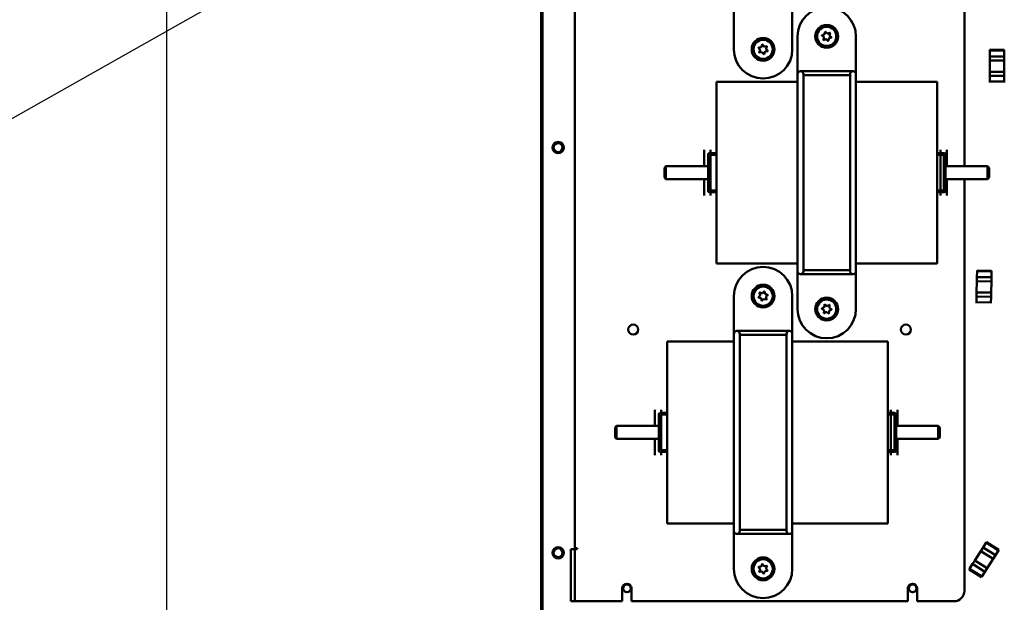
# Model space of a CAD drawing. Units: inches. Extents: x 2 to 211, y 5 to 133.
# Drawn here: x 21 to 40, y 87 to 98 of the extents above; entities that cross this region are included whole.
import ezdxf

# ---------------------------------------------------------------- set-up
doc = ezdxf.new("R2010")
doc.units = ezdxf.units.IN
doc.header["$LTSCALE"] = 12.5
doc.header["$MEASUREMENT"] = 0
for name, color, linetype, lineweight in [('Dimension (ANSI)', 7, 'Continuous', 25), ('Symbol (ANSI)', 7, 'Continuous', 25), ('Visible (ANSI)', 7, 'Continuous', 50)]:
    doc.layers.add(name, color=color, linetype=linetype, lineweight=lineweight)
doc.styles.add('Note Text (ANSI)', font='tahoma.ttf')
doc.dimstyles.new('Default (ANSI)', dxfattribs={"dimscale": 12.5, "dimtxt": 0.12, "dimasz": 0.098425, "dimexe": 0.125, "dimexo": 0.0625, "dimgap": 0.031496, "dimtad": 0, "dimtih": 1, "dimtoh": 1, "dimrnd": 1e-08, "dimzin": 4, "dimdsep": 46, "dimtxsty": 'Note Text (ANSI)', "dimcen": 0.09, "dimdle": 0.393701, "dimclrd": 256, "dimclre": 256, "dimclrt": 256, "dimadec": 0, "dimazin": 1, "dimtfac": 1, "dimtofl": 0, "dimtmove": 0, "dimatfit": 3, "dimfxl": 1, "dimtolj": 1, "dimtzin": 4, "dimlwd": -1, "dimlwe": -1, "dimarcsym": 0})
doc.dimstyles.new('Default (ANSI)$7', dxfattribs={"dimscale": 12.5, "dimtxt": 0.12, "dimasz": 0.098425, "dimexe": 0.125, "dimexo": 0.0625, "dimgap": 0.031496, "dimtad": 0, "dimtih": 1, "dimtoh": 1, "dimrnd": 1e-08, "dimzin": 4, "dimdsep": 46, "dimtxsty": 'Note Text (ANSI)', "dimcen": 0.09, "dimdle": 0.393701, "dimclrd": 256, "dimclre": 256, "dimclrt": 256, "dimadec": 0, "dimazin": 1, "dimtfac": 1, "dimtofl": 0, "dimtmove": 0, "dimatfit": 3, "dimfxl": 1, "dimtolj": 1, "dimtzin": 4, "dimlwd": -1, "dimlwe": -1, "dimarcsym": 0})

# ---------------------------------------------------------------- blocks, each defined once
blk = doc.blocks.new('*D31')
at = {"layer": 'Defpoints', "color": 0, "transparency": 16777216}
for p in [(32.515, 114.673), (23.797, 44.143), (32.515, 44.143)]:
    blk.add_point(p, dxfattribs=at)
at = {"layer": 'Dimension (ANSI)', "transparency": 16777216}
for p, q in [((31.733, 114.673), (22.235, 114.673)), ((23.797, 113.443), (23.797, 81.845)), ((23.797, 45.373), (23.797, 76.97)), ((31.733, 44.143), (22.235, 44.143))]:
    blk.add_line(p, q, dxfattribs=at)
for points in [[(23.592, 113.443), (24.002, 113.443), (23.797, 114.673)], [(23.592, 45.373), (24.002, 45.373), (23.797, 44.143)]]:
    blk.add_solid(points, dxfattribs=at)
at = {"layer": 'Dimension (ANSI)', "transparency": 16777216, "insert": (21.341, 81.452), "char_height": 1.5, "attachment_point": 1, "style": 'Note Text (ANSI)'}
blk.add_mtext('\\A1;\\fTahoma|b0|i0;\\H1.5000;70.53\\P\\fTahoma|b0|i0;\\H1.5000;MTG', dxfattribs=at)

msp = doc.modelspace()

# ---------------------------------------------------------------- linework, layer by layer
at = {"layer": 'Visible (ANSI)'}
for p, q in [((31.0149, 79.5369), (31.0149, 113.4119)), ((31.0399, 80.2869), (31.0399, 106.3619)), ((39.1616, 103.1099), (39.1616, 95.1849)), ((31.6616, 87.8299), (31.6616, 102.2899)), ((34.7241, 97.4349), (34.7241, 98.163)), ((35.8491, 97.4349), (35.8491, 98.163)), ((35.9491, 96.9568), (35.9491, 97.6849)), ((36.4528, 97.6728), (36.4203, 97.7027)), ((36.4214, 97.7078), (36.4636, 97.721)), ((36.4467, 97.6182), (36.4564, 97.6613)), ((36.4717, 97.7298), (36.4814, 97.7729)), ((36.4863, 97.7744), (36.5188, 97.7445)), ((36.5305, 97.7419), (36.5727, 97.7551)), ((36.5515, 97.64), (36.5419, 97.5969)), ((36.6018, 97.6621), (36.5597, 97.6489)), ((36.5765, 97.7516), (36.5669, 97.7085)), ((36.5704, 97.697), (36.6029, 97.6671)), ((37.0741, 96.9568), (37.0741, 97.6849)), ((35.2267, 97.4309), (35.1986, 97.465)), ((35.2004, 97.4699), (35.244, 97.4772)), ((35.2532, 97.4848), (35.2687, 97.5262)), ((35.2738, 97.5271), (35.3019, 97.493)), ((35.3131, 97.4888), (35.3567, 97.4961)), ((35.36, 97.4921), (35.3446, 97.4507)), ((36.4927, 97.6279), (36.4506, 97.6147)), ((36.5369, 97.5954), (36.5044, 97.6253)), ((35.2132, 97.3777), (35.2287, 97.4191)), ((35.2601, 97.381), (35.2165, 97.3737)), ((35.2995, 97.3428), (35.2713, 97.3768)), ((35.32, 97.385), (35.3046, 97.3436)), ((35.3728, 97.4), (35.3293, 97.3926)), ((35.3465, 97.4389), (35.3747, 97.4048)), ((39.9289, 97.4248), (39.6489, 97.424)), ((39.649, 97.41), (39.6489, 97.424)), ((39.649, 97.41), (39.6489, 97.424)), ((39.929, 97.4109), (39.649, 97.41)), ((39.649, 97.41), (39.929, 97.4109)), ((39.6493, 97.299), (39.649, 97.41)), ((39.6493, 97.299), (39.649, 97.41)), ((39.9293, 97.2998), (39.6493, 97.299)), ((39.6496, 97.219), (39.6493, 97.299)), ((39.6496, 97.219), (39.6493, 97.299)), ((39.9289, 97.4248), (39.929, 97.4109)), ((39.929, 97.4109), (39.9289, 97.4248)), ((39.929, 97.4109), (39.9293, 97.2998)), ((39.9293, 97.2998), (39.929, 97.4109)), ((39.9296, 97.2198), (39.9293, 97.2998)), ((39.9293, 97.2998), (39.9296, 97.2198)), ((39.6496, 97.219), (39.9296, 97.2198)), ((39.6496, 97.219), (39.9296, 97.2198)), ((39.6496, 97.219), (39.6503, 97.004)), ((39.6503, 97.004), (39.6496, 97.219)), ((39.9296, 97.2198), (39.9303, 97.0048)), ((39.9296, 97.2198), (39.9303, 97.0048)), ((35.9491, 96.9568), (35.9491, 93.163)), ((36.0054, 97.013), (37.0179, 97.013)), ((36.0616, 93.163), (36.0616, 96.9568)), ((36.0616, 96.9369), (36.9616, 96.9369)), ((36.9616, 96.9568), (36.9616, 93.163)), ((37.0741, 93.163), (37.0741, 96.9568)), ((39.9303, 97.0048), (39.6503, 97.004)), ((39.9303, 97.0048), (39.6503, 97.004)), ((39.6505, 96.924), (39.6503, 97.004)), ((39.6505, 96.924), (39.6503, 97.004)), ((39.6505, 96.924), (39.9305, 96.9248)), ((39.6505, 96.924), (39.9305, 96.9248)), ((39.6508, 96.8129), (39.6505, 96.924)), ((39.6508, 96.8129), (39.6505, 96.924)), ((39.9305, 96.9248), (39.9303, 97.0048)), ((39.9303, 97.0048), (39.9305, 96.9248)), ((39.9305, 96.9248), (39.9308, 96.8138)), ((39.9308, 96.8138), (39.9305, 96.9248)), ((34.3866, 93.3099), (34.3866, 96.8099)), ((35.9491, 96.8099), (34.3866, 96.8099)), ((38.6366, 96.8099), (37.0741, 96.8099)), ((38.6366, 96.8099), (38.6366, 93.3099)), ((39.6508, 96.8129), (39.9308, 96.8138)), ((39.6509, 96.799), (39.6508, 96.8129)), ((39.9309, 96.7998), (39.9308, 96.8138)), ((34.1491, 95.4974), (34.1491, 95.4446)), ((34.1491, 95.4446), (34.1491, 95.3105)), ((34.2266, 95.4099), (34.2266, 94.7099)), ((34.3866, 95.4349), (34.2516, 95.4349)), ((34.2586, 94.7169), (34.2586, 95.4029)), ((34.2586, 95.4029), (34.3866, 95.4029)), ((34.2741, 95.4974), (34.2741, 95.4446)), ((34.2741, 95.4446), (34.2741, 95.4349)), ((34.2741, 95.4029), (34.2741, 95.3105)), ((38.6366, 95.4349), (38.7716, 95.4349)), ((38.7646, 95.4029), (38.6366, 95.4029)), ((38.6991, 95.4974), (38.6991, 95.4446)), ((38.6991, 95.4446), (38.6991, 95.4349)), ((38.6991, 95.4029), (38.6991, 95.3105)), ((38.7646, 94.7169), (38.7646, 95.4029)), ((38.7966, 95.4099), (38.7966, 94.7099)), ((38.8241, 95.4974), (38.8241, 95.4446)), ((38.8241, 95.4446), (38.8241, 95.3105)), ((33.3866, 95.1549), (33.4166, 95.1849)), ((33.4166, 95.1849), (33.4166, 94.9349)), ((34.2266, 95.1849), (33.4166, 95.1849)), ((34.1491, 95.2049), (34.1491, 95.3105)), ((34.1491, 95.2049), (34.1491, 95.1849)), ((34.2741, 95.2049), (34.2741, 95.3105)), ((34.2741, 95.2049), (34.2741, 94.9149)), ((38.6991, 95.2049), (38.6991, 95.3105)), ((38.6991, 95.2049), (38.6991, 94.9149)), ((39.6066, 95.1849), (38.7966, 95.1849)), ((38.8241, 95.2049), (38.8241, 95.3105)), ((38.8241, 95.2049), (38.8241, 95.1849)), ((39.6066, 94.9349), (39.6066, 95.1849)), ((39.6366, 95.1549), (39.6066, 95.1849)), ((33.3866, 94.9649), (33.3866, 95.1549)), ((39.6366, 95.1549), (39.6366, 94.9649)), ((33.3866, 94.9649), (33.4166, 94.9349)), ((34.2266, 94.9349), (33.4166, 94.9349)), ((34.1491, 94.9349), (34.1491, 94.9149)), ((34.1491, 94.8093), (34.1491, 94.9149)), ((34.1491, 94.8093), (34.1491, 94.6752)), ((34.2741, 94.8093), (34.2741, 94.9149)), ((34.2741, 94.8093), (34.2741, 94.7169)), ((38.6991, 94.8093), (38.6991, 94.9149)), ((38.6991, 94.8093), (38.6991, 94.7169)), ((39.6066, 94.9349), (38.7966, 94.9349)), ((38.8241, 94.9349), (38.8241, 94.9149)), ((38.8241, 94.8093), (38.8241, 94.9149)), ((38.8241, 94.8093), (38.8241, 94.6752)), ((39.1616, 94.9349), (39.1616, 87.0099)), ((39.6366, 94.9649), (39.6066, 94.9349)), ((34.1491, 94.6752), (34.1491, 94.6224)), ((34.2516, 94.6849), (34.3866, 94.6849)), ((34.3866, 94.7169), (34.2586, 94.7169)), ((34.2741, 94.6849), (34.2741, 94.6752)), ((34.2741, 94.6752), (34.2741, 94.6224)), ((38.6366, 94.7169), (38.7646, 94.7169)), ((38.7716, 94.6849), (38.6366, 94.6849)), ((38.6991, 94.6849), (38.6991, 94.6752)), ((38.6991, 94.6752), (38.6991, 94.6224)), ((38.8241, 94.6752), (38.8241, 94.6224)), ((35.9491, 93.3099), (34.3866, 93.3099)), ((38.6366, 93.3099), (37.0741, 93.3099)), ((35.9491, 92.4349), (35.9491, 93.163)), ((36.0054, 93.1068), (37.0179, 93.1068)), ((36.0616, 93.183), (36.9616, 93.183)), ((37.0741, 92.4349), (37.0741, 93.163)), ((39.4033, 93.0519), (39.4053, 93.1629)), ((39.4033, 93.0519), (39.4053, 93.1629)), ((39.4053, 93.1629), (39.4056, 93.1769)), ((39.4053, 93.1629), (39.4056, 93.1769)), ((39.6853, 93.1579), (39.4053, 93.1629)), ((39.4053, 93.1629), (39.6853, 93.1579)), ((39.6855, 93.1718), (39.4056, 93.1769)), ((39.6853, 93.1579), (39.6833, 93.0469)), ((39.6833, 93.0469), (39.6853, 93.1579)), ((39.6855, 93.1718), (39.6853, 93.1579)), ((39.6853, 93.1579), (39.6855, 93.1718)), ((39.4019, 92.9719), (39.398, 92.757)), ((39.398, 92.757), (39.4019, 92.9719)), ((39.4019, 92.9719), (39.4033, 93.0519)), ((39.4019, 92.9719), (39.4033, 93.0519)), ((39.4019, 92.9719), (39.6818, 92.9669)), ((39.4019, 92.9719), (39.6818, 92.9669)), ((39.6833, 93.0469), (39.4033, 93.0519)), ((39.6818, 92.9669), (39.678, 92.7519)), ((39.6818, 92.9669), (39.678, 92.7519)), ((39.6818, 92.9669), (39.6833, 93.0469)), ((39.6833, 93.0469), (39.6818, 92.9669)), ((35.2307, 92.7067), (35.2196, 92.7495)), ((35.2233, 92.7531), (35.2659, 92.7413)), ((35.2775, 92.7443), (35.309, 92.7752)), ((35.3141, 92.7738), (35.3251, 92.731)), ((35.3335, 92.7225), (35.376, 92.7106)), ((39.3966, 92.677), (39.398, 92.757)), ((39.3966, 92.677), (39.398, 92.757)), ((39.678, 92.7519), (39.398, 92.757)), ((39.678, 92.7519), (39.398, 92.757)), ((39.6765, 92.6719), (39.678, 92.7519)), ((39.678, 92.7519), (39.6765, 92.6719)), ((34.7241, 91.9568), (34.7241, 92.6849)), ((35.1959, 92.6642), (35.2274, 92.6951)), ((35.2398, 92.6473), (35.1972, 92.6592)), ((35.2592, 92.596), (35.2482, 92.6388)), ((35.2957, 92.6255), (35.2642, 92.5946)), ((35.3499, 92.6167), (35.3073, 92.6285)), ((35.3426, 92.6631), (35.3536, 92.6203)), ((35.3773, 92.7056), (35.3458, 92.6747)), ((35.8491, 91.9568), (35.8491, 92.6849)), ((36.4653, 92.4731), (36.4681, 92.5172)), ((36.4728, 92.5195), (36.5095, 92.4949)), ((39.3943, 92.552), (39.3946, 92.5659)), ((39.3946, 92.5659), (39.3966, 92.677)), ((39.3946, 92.5659), (39.3966, 92.677)), ((39.3946, 92.5659), (39.6745, 92.5609)), ((39.3966, 92.677), (39.6765, 92.6719)), ((39.3966, 92.677), (39.6765, 92.6719)), ((39.6743, 92.5469), (39.6745, 92.5609)), ((39.6765, 92.6719), (39.6745, 92.5609)), ((39.6745, 92.5609), (39.6765, 92.6719)), ((36.4554, 92.4138), (36.4186, 92.4384)), ((36.419, 92.4435), (36.4586, 92.4631)), ((36.4578, 92.359), (36.4607, 92.4031)), ((36.5017, 92.3757), (36.4621, 92.3561)), ((36.5505, 92.3504), (36.5137, 92.3749)), ((36.5215, 92.4941), (36.5611, 92.5137)), ((36.558, 92.3967), (36.5551, 92.3527)), ((36.5654, 92.5108), (36.5625, 92.4667)), ((36.6043, 92.4263), (36.5647, 92.4067)), ((36.5679, 92.456), (36.6046, 92.4315)), ((34.7241, 91.9568), (34.7241, 88.163)), ((34.7804, 92.013), (35.7929, 92.013)), ((34.8366, 88.163), (34.8366, 91.9568)), ((35.7366, 91.9568), (35.7366, 88.163)), ((35.8491, 88.163), (35.8491, 91.9568)), ((33.4366, 88.3099), (33.4366, 91.8099)), ((33.4366, 91.8099), (34.7241, 91.8099)), ((34.8366, 91.9369), (35.7366, 91.9369)), ((35.8491, 91.8099), (37.6866, 91.8099)), ((37.6866, 91.8099), (37.6866, 88.3099)), ((33.1991, 90.4974), (33.1991, 90.4446)), ((33.1991, 90.4446), (33.1991, 90.3105)), ((33.3016, 90.4349), (33.4366, 90.4349)), ((33.3241, 90.4974), (33.3241, 90.4446)), ((33.3241, 90.4446), (33.3241, 90.4349)), ((37.8216, 90.4349), (37.6866, 90.4349)), ((37.7491, 90.4974), (37.7491, 90.4446)), ((37.7491, 90.4446), (37.7491, 90.4349)), ((37.8741, 90.4974), (37.8741, 90.4446)), ((37.8741, 90.4446), (37.8741, 90.3105)), ((33.1991, 90.2049), (33.1991, 90.3105)), ((33.2766, 89.7099), (33.2766, 90.4099)), ((33.3086, 90.4029), (33.3086, 89.7169)), ((33.4366, 90.4029), (33.3086, 90.4029)), ((33.3241, 90.4029), (33.3241, 90.3105)), ((33.3241, 90.2049), (33.3241, 90.3105)), ((37.6866, 90.4029), (37.8146, 90.4029)), ((37.7491, 90.4029), (37.7491, 90.3105)), ((37.7491, 90.2049), (37.7491, 90.3105)), ((37.8146, 90.4029), (37.8146, 89.7169)), ((37.8466, 89.7099), (37.8466, 90.4099)), ((37.8741, 90.2049), (37.8741, 90.3105)), ((32.4366, 90.1549), (32.4666, 90.1849)), ((32.4366, 89.9649), (32.4366, 90.1549)), ((32.4666, 90.1849), (32.4666, 89.9349)), ((32.4666, 90.1849), (33.2766, 90.1849)), ((33.1991, 90.2049), (33.1991, 90.1849)), ((33.3241, 90.2049), (33.3241, 89.9149)), ((37.7491, 90.2049), (37.7491, 89.9149)), ((37.8466, 90.1849), (38.6566, 90.1849)), ((37.8741, 90.2049), (37.8741, 90.1849)), ((38.6566, 89.9349), (38.6566, 90.1849)), ((38.6866, 90.1549), (38.6566, 90.1849)), ((38.6866, 90.1549), (38.6866, 89.9649)), ((32.4366, 89.9649), (32.4666, 89.9349)), ((32.4666, 89.9349), (33.2766, 89.9349)), ((33.1991, 89.9349), (33.1991, 89.9149)), ((33.1991, 89.8093), (33.1991, 89.9149)), ((33.3241, 89.8093), (33.3241, 89.9149)), ((37.7491, 89.8093), (37.7491, 89.9149)), ((37.8466, 89.9349), (38.6566, 89.9349)), ((37.8741, 89.9349), (37.8741, 89.9149)), ((37.8741, 89.8093), (37.8741, 89.9149)), ((38.6866, 89.9649), (38.6566, 89.9349)), ((33.1991, 89.8093), (33.1991, 89.6752)), ((33.1991, 89.6752), (33.1991, 89.6224)), ((33.4366, 89.6849), (33.3016, 89.6849)), ((33.3086, 89.7169), (33.4366, 89.7169)), ((33.3241, 89.8093), (33.3241, 89.7169)), ((33.3241, 89.6849), (33.3241, 89.6752)), ((33.3241, 89.6752), (33.3241, 89.6224)), ((37.8146, 89.7169), (37.6866, 89.7169)), ((37.6866, 89.6849), (37.8216, 89.6849)), ((37.7491, 89.8093), (37.7491, 89.7169)), ((37.7491, 89.6849), (37.7491, 89.6752)), ((37.7491, 89.6752), (37.7491, 89.6224)), ((37.8741, 89.8093), (37.8741, 89.6752)), ((37.8741, 89.6752), (37.8741, 89.6224)), ((33.4366, 88.3099), (34.7241, 88.3099)), ((34.7241, 87.4349), (34.7241, 88.163)), ((34.8366, 88.183), (35.7366, 88.183)), ((35.8491, 88.3099), (37.6866, 88.3099)), ((35.8491, 87.4349), (35.8491, 88.163)), ((34.7804, 88.1068), (35.7929, 88.1068)), ((31.5869, 87.6099), (31.5869, 87.8099)), ((31.6616, 87.8099), (31.5869, 87.8099)), ((31.6616, 87.8299), (31.709, 87.8299)), ((31.6616, 87.8099), (31.6616, 87.6099)), ((31.6616, 87.8099), (31.6716, 87.8099)), ((31.709, 87.8099), (31.6716, 87.8099)), ((31.709, 87.8299), (31.709, 87.8099)), ((39.3641, 87.5962), (39.4793, 87.7777)), ((39.3641, 87.5962), (39.4793, 87.7777)), ((39.5222, 87.8452), (39.4793, 87.7777)), ((39.4793, 87.7777), (39.5222, 87.8452)), ((39.4793, 87.7777), (39.7157, 87.6277)), ((39.4793, 87.7777), (39.7157, 87.6277)), ((39.5222, 87.8452), (39.5817, 87.939)), ((39.5817, 87.939), (39.5222, 87.8452)), ((39.7586, 87.6952), (39.5222, 87.8452)), ((39.7586, 87.6952), (39.5222, 87.8452)), ((39.5892, 87.9508), (39.5817, 87.939)), ((39.5817, 87.939), (39.5892, 87.9508)), ((39.8181, 87.789), (39.5817, 87.939)), ((39.5817, 87.939), (39.8181, 87.789)), ((39.8256, 87.8007), (39.5892, 87.9508)), ((39.8181, 87.789), (39.7586, 87.6952)), ((39.8181, 87.789), (39.7586, 87.6952)), ((39.8256, 87.8007), (39.8181, 87.789)), ((39.8256, 87.8007), (39.8181, 87.789)), ((31.5869, 87.6099), (31.5869, 87.0099)), ((31.6616, 87.6099), (31.6616, 87.0099)), ((39.3641, 87.5962), (39.3212, 87.5286)), ((39.3212, 87.5286), (39.3641, 87.5962)), ((39.6005, 87.4461), (39.3641, 87.5962)), ((39.6005, 87.4461), (39.3641, 87.5962)), ((39.6005, 87.4461), (39.7157, 87.6277)), ((39.7157, 87.6277), (39.6005, 87.4461)), ((39.7586, 87.6952), (39.7157, 87.6277)), ((39.7586, 87.6952), (39.7157, 87.6277)), ((35.2266, 87.4325), (35.1994, 87.4673)), ((35.2013, 87.4721), (35.2451, 87.4783)), ((35.2118, 87.3796), (35.2283, 87.4206)), ((35.2545, 87.4857), (35.271, 87.5266)), ((35.2762, 87.5274), (35.3034, 87.4926)), ((35.3145, 87.4881), (35.3582, 87.4943)), ((35.3614, 87.4902), (35.3449, 87.4492)), ((35.3466, 87.4373), (35.3739, 87.4026)), ((39.2543, 87.4231), (39.2617, 87.4349)), ((39.2617, 87.4349), (39.2543, 87.4231)), ((39.2543, 87.4231), (39.4907, 87.273)), ((39.4907, 87.273), (39.2543, 87.4231)), ((39.2617, 87.4349), (39.3212, 87.5286)), ((39.3212, 87.5286), (39.2617, 87.4349)), ((39.2617, 87.4349), (39.4981, 87.2848)), ((39.4981, 87.2848), (39.2617, 87.4349)), ((39.3212, 87.5286), (39.5577, 87.3786)), ((39.6005, 87.4461), (39.5577, 87.3786)), ((39.6005, 87.4461), (39.5577, 87.3786)), ((35.2587, 87.3817), (35.215, 87.3755)), ((35.2971, 87.3425), (35.2699, 87.3772)), ((35.3187, 87.3842), (35.3022, 87.3432)), ((35.3719, 87.3977), (35.3282, 87.3916)), ((39.4981, 87.2848), (39.4907, 87.273)), ((39.4981, 87.2848), (39.4907, 87.273)), ((39.5577, 87.3786), (39.4981, 87.2848)), ((39.5577, 87.3786), (39.4981, 87.2848)), ((32.5731, 86.8099), (32.5731, 87.0599)), ((32.7501, 87.0599), (32.7501, 86.8099)), ((38.0731, 86.8099), (38.0731, 87.0599)), ((38.2501, 87.0599), (38.2501, 86.8099)), ((31.5869, 86.8099), (31.5869, 87.0099)), ((31.6616, 87.0099), (31.6616, 86.8099)), ((31.5869, 86.8099), (31.6616, 86.8099)), ((31.6616, 86.8099), (31.6716, 86.8099)), ((32.5731, 86.8099), (31.6716, 86.8099)), ((38.0731, 86.8099), (32.7501, 86.8099)), ((38.9616, 86.8099), (38.2501, 86.8099))]:
    msp.add_line(p, q, dxfattribs=at)
for centre, radius in [((36.5116, 97.6849), 0.22), ((36.5116, 97.6849), 0.185), ((35.2866, 97.4349), 0.22), ((35.2866, 97.4349), 0.185), ((31.3399, 95.5439), 0.1095), ((31.3399, 95.5439), 0.0865), ((35.2866, 92.6849), 0.22), ((35.2866, 92.6849), 0.185), ((36.5116, 92.4349), 0.22), ((36.5116, 92.4349), 0.185), ((32.7866, 92.0395), 0.097), ((38.0366, 92.0395), 0.097), ((31.3399, 87.7439), 0.1095), ((31.3399, 87.7439), 0.0865), ((35.2866, 87.4349), 0.22), ((35.2866, 87.4349), 0.185), ((32.6649, 87.0589), 0.075), ((38.1649, 87.0589), 0.075)]:
    msp.add_circle(centre, radius, dxfattribs=at)
for centre, radius, start, end in [((36.5116, 97.6849), 0.5625, 0, 180), ((36.4223, 97.7049), 0.003, 107.37949, 227.37949), ((36.4447, 97.664), 0.012, 347.37949, 47.37949), ((36.46, 97.7324), 0.012, 287.37949, 347.37949), ((36.4843, 97.7722), 0.003, 47.37949, 167.37949), ((36.5269, 97.7534), 0.012, 227.37949, 287.37949), ((36.5632, 97.6374), 0.012, 107.37949, 167.37949), ((36.5786, 97.7059), 0.012, 167.37949, 227.37949), ((36.5736, 97.7522), 0.003, 347.37949, 107.37949), ((36.6009, 97.6649), 0.003, 287.37949, 47.37949), ((35.2009, 97.4669), 0.003, 99.53061, 219.53061), ((35.242, 97.489), 0.012, 279.53061, 339.53061), ((35.2715, 97.5251), 0.003, 39.53061, 159.53061), ((35.3112, 97.5006), 0.012, 219.53061, 279.53061), ((35.3558, 97.4465), 0.012, 159.53061, 219.53061), ((35.3572, 97.4931), 0.003, 339.53061, 99.53061), ((36.4497, 97.6176), 0.003, 167.37949, 287.37949), ((36.4963, 97.6165), 0.012, 47.37949, 107.37949), ((36.539, 97.5976), 0.003, 227.37949, 347.37949), ((35.2866, 97.4349), 0.5625, 180, 0), ((35.216, 97.3767), 0.003, 159.53061, 279.53061), ((35.2174, 97.4233), 0.012, 339.53061, 39.53061), ((35.2621, 97.3692), 0.012, 39.53061, 99.53061), ((35.3018, 97.3447), 0.003, 219.53061, 339.53061), ((35.3313, 97.3808), 0.012, 99.53061, 159.53061), ((35.3723, 97.4029), 0.003, 279.53061, 39.53061), ((36.0054, 96.9568), 0.0563, 0, 180), ((37.0179, 96.9568), 0.0563, 0, 180), ((34.2516, 95.4099), 0.025, 90, 180), ((38.7716, 95.4099), 0.025, 0, 90), ((34.2516, 94.7099), 0.025, 180, 270), ((38.7716, 94.7099), 0.025, 270, 0), ((35.2866, 92.6849), 0.5625, 0, 180), ((36.0054, 93.163), 0.0563, 180, 0), ((37.0179, 93.163), 0.0563, 180, 0), ((35.2225, 92.7502), 0.003, 74.45049, 194.45049), ((35.219, 92.7037), 0.012, 314.45049, 14.45049), ((35.2691, 92.7528), 0.012, 254.45049, 314.45049), ((35.3111, 92.7731), 0.003, 14.45049, 134.45049), ((35.3367, 92.734), 0.012, 194.45049, 254.45049), ((35.3752, 92.7077), 0.003, 314.45049, 74.45049), ((35.198, 92.6621), 0.003, 134.45049, 254.45049), ((35.2365, 92.6358), 0.012, 14.45049, 74.45049), ((35.2621, 92.5968), 0.003, 194.45049, 314.45049), ((35.3041, 92.617), 0.012, 74.45049, 134.45049), ((35.3542, 92.6661), 0.012, 134.45049, 194.45049), ((35.3507, 92.6196), 0.003, 254.45049, 14.45049), ((36.4711, 92.517), 0.003, 56.27372, 176.27372), ((36.5116, 92.4349), 0.5625, 180, 0), ((36.4203, 92.4409), 0.003, 116.27372, 236.27372), ((36.4487, 92.4039), 0.012, 356.27372, 56.27372), ((36.4608, 92.3588), 0.003, 176.27372, 296.27372), ((36.4533, 92.4739), 0.012, 296.27372, 356.27372), ((36.5071, 92.3649), 0.012, 56.27372, 116.27372), ((36.5162, 92.5049), 0.012, 236.27372, 296.27372), ((36.5521, 92.3529), 0.003, 236.27372, 356.27372), ((36.57, 92.396), 0.012, 116.27372, 176.27372), ((36.5624, 92.511), 0.003, 356.27372, 116.27372), ((36.5745, 92.466), 0.012, 176.27372, 236.27372), ((36.6029, 92.429), 0.003, 296.27372, 56.27372), ((34.7804, 91.9568), 0.0563, 0, 180), ((35.7929, 91.9568), 0.0563, 0, 180), ((33.3016, 90.4099), 0.025, 90, 180), ((37.8216, 90.4099), 0.025, 0, 90), ((33.3016, 89.7099), 0.025, 180, 270), ((37.8216, 89.7099), 0.025, 270, 0), ((34.7804, 88.163), 0.0563, 180, 0), ((35.7929, 88.163), 0.0563, 180, 0), ((35.2866, 87.4349), 0.5625, 180, 0), ((35.2017, 87.4691), 0.003, 98.05841, 218.05841), ((35.2172, 87.4251), 0.012, 338.05841, 38.05841), ((35.2434, 87.4901), 0.012, 278.05841, 338.05841), ((35.2738, 87.5255), 0.003, 38.05841, 158.05841), ((35.3128, 87.5), 0.012, 218.05841, 278.05841), ((35.3561, 87.4447), 0.012, 158.05841, 218.05841), ((35.3587, 87.4913), 0.003, 338.05841, 98.05841), ((35.3715, 87.4007), 0.003, 278.05841, 38.05841), ((35.2146, 87.3785), 0.003, 158.05841, 278.05841), ((35.2604, 87.3698), 0.012, 38.05841, 98.05841), ((35.2994, 87.3443), 0.003, 218.05841, 338.05841), ((35.3299, 87.3797), 0.012, 98.05841, 158.05841), ((32.6616, 87.0599), 0.0885, 0, 180), ((38.1616, 87.0599), 0.0885, 0, 180), ((38.9616, 87.0099), 0.2, 270, 0)]:
    msp.add_arc(centre, radius, start, end, dxfattribs=at)

# ---------------------------------------------------------------- dimensions: what is measured, and where the dimension line sits
at = {"layer": 'Dimension (ANSI)'}
dim = msp.add_linear_dim(base=(23.7974, 44.1425), p1=(32.5145, 114.6733), p2=(32.5145, 44.1425), angle=90, text='\\fTahoma|b0|i0;\\H1.5000;<>\\P\\fTahoma|b0|i0;\\H1.5000;MTG', dimstyle='Default (ANSI)', override={"dimgap": 0.031496, "dimdec": 2, "dimtol": 0, "dimlim": 0, "dimtp": 0, "dimtm": 0, "dimtdec": 2, "dimatfit": 1, "dimtvp": -0.25}, dxfattribs=at)
dim.commit()
dim.dimension.update_dxf_attribs({"geometry": '*D31', "text_midpoint": (23.7974, 79.4079), "dimtype": 160})

# ---------------------------------------------------------------- leaders
at = {"layer": 'Symbol (ANSI)', "annotation_type": 0, "has_hookline": 1, "hookline_direction": 1, "text_width": 10.8244}
msp.add_leader([(35.9143, 104.6289), (19.9995, 95.6371), (18.7691, 95.6371)], dimstyle='Default (ANSI)$7', override={"dimtad": 0}, dxfattribs=at)

doc.saveas('drawing.dxf')
